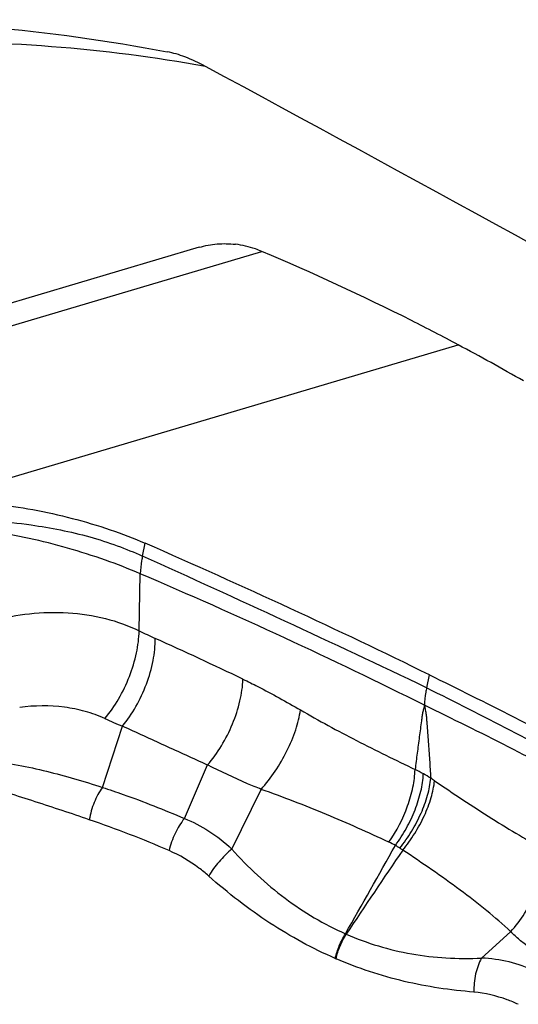
# Model space of a CAD drawing. Units: millimetres. Extents: x 0 to 594, y 0 to 420.
# Drawn here: x 120 to 123, y 131 to 137 of the extents above; entities that cross this region are included whole.
import ezdxf

# ---------------------------------------------------------------- set-up
doc = ezdxf.new("R2010")
doc.units = ezdxf.units.MM
doc.header["$LTSCALE"] = 32.67
doc.layers.add('607087453-000_CL', color=7, linetype='CONTINUOUS')
doc.layers.add('607087807-000_CL', color=7, linetype='CONTINUOUS')

msp = doc.modelspace()

# ---------------------------------------------------------------- linework, layer by layer
at = {"layer": '607087453-000_CL', "color": 7, "linetype": 'CONTINUOUS'}
msp.add_line((121.1469, 135.6504), (117.769, 134.6492), dxfattribs=at)
at = {"layer": '607087453-000_CL', "color": 9, "linetype": 'CONTINUOUS'}
for p, q in [((118.1575, 134.624), (121.5345, 135.6249)), ((119.581, 134.1074), (122.7505, 135.0468)), ((120.7946, 133.7393), (120.8116, 133.8187)), ((120.774, 133.2767), (120.7811, 133.63)), ((122.5553, 132.9244), (122.5724, 133.0041)), ((120.5471, 132.3077), (120.6709, 132.6861)), ((121.0544, 132.1149), (121.1981, 132.4462)), ((121.3479, 131.9262), (121.5297, 132.2954)), ((122.0519, 131.4015), (122.0568, 131.3991)), ((122.8953, 131.2505), (123.0755, 131.4139)), ((121.9894, 131.2491), (121.9938, 131.2472))]:
    msp.add_line(p, q, dxfattribs=at)
at = {"layer": '607087453-000_CL', "color": 7, "linetype": 'CONTINUOUS'}
msp.add_arc((115.522, 121.492), 15.3618, 60.20443, 61.93, dxfattribs=at)
at = {"layer": '607087453-000_CL', "color": 9, "linetype": 'CONTINUOUS'}
for centre, radius, start, end in [((81.4621, 46.4464), 95.745, 64.583593, 65.743904), ((123.1611, 138.2753), 5.5394, 244.47315, 245.61698), ((108.2839, 105.4583), 30.4924, 64.48665, 65.61286), ((121.8573, 135.5672), 3.1158, 245.44555, 247.61965), ((121.804, 131.0612), 1.5178, 61.22356, 63.40565), ((122.0324, 131.4773), 1.0432, 58.2999, 61.2159), ((121.2129, 130.3055), 2.472, 55.75807, 56.41231), ((118.1618, 125.4272), 7.0667, 66.67818, 70.97185), ((72.3706, 159.8659), 57.2578, 330.18973, 330.81921), ((121.9143, 131.0931), 0.9656, 62.40805, 65.06207), ((122.1407, 131.5688), 0.4396, 55.66604, 59.84692), ((164.6086, 103.1302), 51.086, 145.6991, 146.40212), ((121.5697, 130.7325), 1.4522, 54.79538, 55.67267), ((122.8693, 130.4338), 0.8172, 64.06214, 88.17714)]:
    msp.add_arc(centre, radius, start, end, dxfattribs=at)
at = {"layer": '607087453-000_CL', "color": 7, "linetype": 'CONTINUOUS'}
msp.add_ellipse((108.7354, 130.2394), major_axis=(21.5722, -5.0471), ratio=0.323738, start_param=0.952421, end_param=1.05417, dxfattribs=at)
for points, knots in [([(121.1469, 135.6504), (121.1828, 135.661), (121.2576, 135.6749), (121.3335, 135.6733), (121.3712, 135.6688)], [0, 0, 0, 0, 0.496661, 1, 1, 1, 1]), ([(121.5345, 135.6249), (121.5213, 135.6305), (121.4686, 135.6508), (121.4131, 135.6637), (121.3712, 135.6688)], [0, 0, 0, 0, 0.253564, 1, 1, 1, 1]), ([(122.7505, 135.0468), (122.6549, 135.0979), (122.2562, 135.3045), (121.8479, 135.492), (121.5345, 135.6249)], [0, 0, 0, 0, 0.24163, 1, 1, 1, 1]), ([(119.8756, 134.0623), (119.956, 134.0536), (120.1186, 134.0294), (120.3591, 133.9759), (120.5918, 133.9066), (120.7408, 133.8496), (120.8116, 133.8187)], [0, 0, 0, 0, 0.250129, 0.507532, 0.761108, 1, 1, 1, 1]), ([(122.5724, 133.0041), (122.7466, 132.9186), (123.4192, 132.5824), (124.0819, 132.2262), (124.566, 131.9488)], [0, 0, 0, 0, 0.258012, 1, 1, 1, 1])]:
    msp.add_open_spline(points, degree=3, knots=knots, dxfattribs=at)
at = {"layer": '607087453-000_CL', "color": 9, "linetype": 'CONTINUOUS'}
for points, knots in [([(119.8667, 133.957), (119.9466, 133.952), (120.1491, 133.9299), (120.4081, 133.8797), (120.6359, 133.806), (120.7433, 133.7625), (120.7946, 133.7394)], [0, 0, 0, 0, 0.250847, 0.637398, 0.823813, 1, 1, 1, 1]), ([(120.7811, 133.63), (120.7103, 133.6606), (120.5616, 133.7181), (120.2539, 133.8153), (120.0134, 133.8689), (119.8518, 133.8927)], [0, 0, 0, 0, 0.239091, 0.493529, 1, 1, 1, 1]), ([(120.7957, 133.7389), (120.7936, 133.7295), (120.7863, 133.6936), (120.7819, 133.657), (120.7811, 133.6301)], [0, 0, 0, 0, 0.263286, 1, 1, 1, 1]), ([(122.5419, 132.8156), (122.2552, 132.9588), (121.6724, 133.2394), (121.0811, 133.5016), (120.7811, 133.6301)], [0, 0, 0, 0, 0.495389, 1, 1, 1, 1]), ([(119.8693, 133.3428), (119.9436, 133.3607), (120.0978, 133.3884), (120.3331, 133.3957), (120.5636, 133.3612), (120.7076, 133.3087), (120.774, 133.2766)], [0, 0, 0, 0, 0.248178, 0.506746, 0.760668, 1, 1, 1, 1]), ([(120.5625, 132.7332), (120.5942, 132.771), (120.6518, 132.8549), (120.7176, 132.9922), (120.7612, 133.1345), (120.7736, 133.2309), (120.774, 133.2767)], [0, 0, 0, 0, 0.24967, 0.512132, 0.768252, 1, 1, 1, 1]), ([(120.6709, 132.6861), (120.7022, 132.7238), (120.7588, 132.8076), (120.8226, 132.9449), (120.8639, 133.0875), (120.8746, 133.1841), (120.8742, 133.23)], [0, 0, 0, 0, 0.248715, 0.510441, 0.766706, 1, 1, 1, 1]), ([(121.1981, 132.4462), (121.23, 132.4827), (121.2882, 132.564), (121.3556, 132.6977), (121.4015, 132.837), (121.416, 132.9318), (121.4176, 132.9772)], [0, 0, 0, 0, 0.248998, 0.510671, 0.766772, 1, 1, 1, 1]), ([(121.4176, 132.9772), (121.4485, 132.9624), (121.5692, 132.903), (121.687, 132.8378), (121.7737, 132.7871)], [0, 0, 0, 0, 0.254063, 1, 1, 1, 1]), ([(122.5553, 132.9244), (122.5533, 132.915), (122.5463, 132.8791), (122.5424, 132.8426), (122.5419, 132.8157)], [0, 0, 0, 0, 0.263058, 1, 1, 1, 1]), ([(122.5553, 132.9244), (122.7279, 132.8372), (123.0695, 132.6644), (123.4922, 132.4453), (123.8234, 132.2698), (124.0671, 132.1392), (124.3067, 132.0086), (124.465, 131.9214), (124.5437, 131.8784)], [0, 0, 0, 0, 0.258224, 0.511191, 0.635628, 0.758711, 0.88027, 1, 1, 1, 1]), ([(120.5625, 132.7332), (120.523, 132.7511), (120.4409, 132.781), (120.2644, 132.8162), (120.1264, 132.8137), (120.0345, 132.803)], [0, 0, 0, 0, 0.241639, 0.484371, 1, 1, 1, 1]), ([(122.5419, 132.8155), (122.5401, 132.8078), (122.5362, 132.7924), (122.5293, 132.7691), (122.5261, 132.7447), (122.5216, 132.7116), (122.5161, 132.6699), (122.5073, 132.6031), (122.4964, 132.5192), (122.4878, 132.4521), (122.4835, 132.4184)], [0, 0, 0, 0, 0.059545, 0.118774, 0.180504, 0.243136, 0.368607, 0.494355, 0.74666, 1, 1, 1, 1]), ([(124.5349, 131.7571), (124.3775, 131.8502), (124.056, 132.0326), (123.5638, 132.2986), (123.0586, 132.5617), (122.7155, 132.7317), (122.5418, 132.8157)], [0, 0, 0, 0, 0.243074, 0.491117, 0.743608, 1, 1, 1, 1]), ([(122.5419, 132.8155), (122.5433, 132.8059), (122.5465, 132.7866), (122.5521, 132.7581), (122.5544, 132.7296), (122.5573, 132.6921), (122.5609, 132.6454), (122.5664, 132.5707), (122.573, 132.4771), (122.5781, 132.4023), (122.5805, 132.3648)], [0, 0, 0, 0, 0.064521, 0.129603, 0.192294, 0.254351, 0.378505, 0.50271, 0.751263, 1, 1, 1, 1]), ([(121.5297, 132.2954), (121.5613, 132.3306), (121.6201, 132.4072), (121.6921, 132.5313), (121.7456, 132.6587), (121.7678, 132.7455), (121.7737, 132.7871)], [0, 0, 0, 0, 0.255565, 0.519256, 0.772964, 1, 1, 1, 1]), ([(121.7737, 132.7871), (121.8874, 132.7206), (122.1225, 132.5943), (122.3617, 132.4764), (122.4835, 132.4184)], [0, 0, 0, 0, 0.494209, 1, 1, 1, 1]), ([(121.198, 132.4461), (121.1541, 132.4661), (121.0664, 132.5063), (120.9345, 132.5663), (120.8026, 132.626), (120.7147, 132.6661), (120.6708, 132.686)], [0, 0, 0, 0, 0.249906, 0.499989, 0.750277, 1, 1, 1, 1]), ([(119.8461, 132.4735), (119.906, 132.4666), (120.025, 132.4476), (120.2599, 132.3958), (120.4331, 132.3453), (120.5471, 132.3077)], [0, 0, 0, 0, 0.250832, 0.500798, 1, 1, 1, 1]), ([(121.5297, 132.2954), (121.5017, 132.3067), (121.3896, 132.3535), (121.2798, 132.4056), (121.1981, 132.4462)], [0, 0, 0, 0, 0.249075, 1, 1, 1, 1]), ([(122.3214, 131.9687), (122.3694, 132.0378), (122.4271, 132.1501), (122.4721, 132.305), (122.4823, 132.3818), (122.4835, 132.4184)], [0, 0, 0, 0, 0.522038, 0.772398, 1, 1, 1, 1]), ([(122.3615, 131.9489), (122.3868, 131.9826), (122.4322, 132.0538), (122.4851, 132.1664), (122.5213, 132.2794), (122.5332, 132.3553), (122.5346, 132.3916)], [0, 0, 0, 0, 0.262363, 0.524218, 0.773773, 1, 1, 1, 1]), ([(122.3887, 131.9318), (122.4154, 131.9646), (122.464, 132.0338), (122.522, 132.1439), (122.5628, 132.2545), (122.5777, 132.3292), (122.5805, 132.3648)], [0, 0, 0, 0, 0.264677, 0.527354, 0.776136, 1, 1, 1, 1]), ([(120.4658, 132.1077), (120.3546, 132.146), (120.1321, 132.2192), (119.9087, 132.2895), (119.7982, 132.3267)], [0, 0, 0, 0, 0.50211, 1, 1, 1, 1]), ([(120.5471, 132.3077), (120.5262, 132.279), (120.4919, 132.2143), (120.4717, 132.1442), (120.4658, 132.1077)], [0, 0, 0, 0, 0.490355, 1, 1, 1, 1]), ([(120.5472, 132.3077), (120.59, 132.2938), (120.6968, 132.2578), (120.8662, 132.1939), (120.9919, 132.1422), (121.0545, 132.1149)], [0, 0, 0, 0, 0.249045, 0.622849, 1, 1, 1, 1]), ([(122.4069, 131.9192), (122.434, 131.9517), (122.4832, 132.0205), (122.5424, 132.1298), (122.5846, 132.2395), (122.6006, 132.3136), (122.604, 132.3491)], [0, 0, 0, 0, 0.26524, 0.528205, 0.77685, 1, 1, 1, 1]), ([(122.6039, 132.3491), (122.7209, 132.2694), (122.8945, 132.1542), (123.1225, 132.0139), (123.2324, 131.9518), (123.2854, 131.9248)], [0, 0, 0, 0, 0.528644, 0.778014, 1, 1, 1, 1]), ([(122.3214, 131.9687), (122.1936, 132.0282), (121.9324, 132.1437), (121.6663, 132.2478), (121.5297, 132.2954)], [0, 0, 0, 0, 0.493618, 1, 1, 1, 1]), ([(121.0544, 132.1149), (121.0316, 132.0867), (120.993, 132.023), (120.9678, 131.953), (120.9595, 131.9165)], [0, 0, 0, 0, 0.492435, 1, 1, 1, 1]), ([(121.0544, 132.1149), (121.1073, 132.0941), (121.212, 132.0403), (121.3043, 131.9675), (121.3479, 131.9262)], [0, 0, 0, 0, 0.485997, 1, 1, 1, 1]), ([(121.2051, 131.7591), (121.1856, 131.7763), (121.11, 131.8379), (121.0251, 131.8882), (120.9595, 131.9165)], [0, 0, 0, 0, 0.267234, 1, 1, 1, 1]), ([(121.3479, 131.9262), (121.3195, 131.9023), (121.2676, 131.8498), (121.2237, 131.7904), (121.2051, 131.7591)], [0, 0, 0, 0, 0.50476, 1, 1, 1, 1]), ([(121.3479, 131.9262), (121.3983, 131.8696), (121.5033, 131.7619), (121.7296, 131.573), (121.9198, 131.4601), (122.0518, 131.4014)], [0, 0, 0, 0, 0.257136, 0.509632, 1, 1, 1, 1]), ([(123.0756, 131.414), (123.0288, 131.4602), (122.9255, 131.5483), (122.7612, 131.6744), (122.587, 131.7987), (122.4676, 131.8794), (122.407, 131.9193)], [0, 0, 0, 0, 0.235074, 0.484682, 0.740631, 1, 1, 1, 1]), ([(123.0755, 131.4139), (123.1077, 131.4487), (123.1663, 131.5261), (123.2327, 131.6547), (123.2752, 131.7893), (123.2858, 131.881), (123.2854, 131.9248)], [0, 0, 0, 0, 0.252732, 0.513186, 0.766731, 1, 1, 1, 1]), ([(121.9894, 131.2491), (121.8486, 131.3097), (121.5724, 131.4605), (121.3248, 131.6535), (121.2051, 131.7591)], [0, 0, 0, 0, 0.489843, 1, 1, 1, 1]), ([(121.9892, 131.2492), (121.9953, 131.2759), (122.0125, 131.3284), (122.0373, 131.3779), (122.0518, 131.4014)], [0, 0, 0, 0, 0.497569, 1, 1, 1, 1]), ([(121.9938, 131.2472), (122, 131.2738), (122.0173, 131.3264), (122.0423, 131.3757), (122.0569, 131.3992)], [0, 0, 0, 0, 0.49743, 1, 1, 1, 1]), ([(122.0569, 131.3992), (122.1865, 131.3429), (122.3924, 131.2807), (122.6769, 131.2482), (122.8219, 131.2479), (122.8953, 131.2505)], [0, 0, 0, 0, 0.494074, 0.743154, 1, 1, 1, 1]), ([(123.3163, 131.224), (123.294, 131.239), (123.2506, 131.269), (123.1887, 131.3161), (123.1304, 131.364), (123.0932, 131.397), (123.0755, 131.4139)], [0, 0, 0, 0, 0.262678, 0.515226, 0.760082, 1, 1, 1, 1]), ([(122.8477, 131.0403), (122.7752, 131.0467), (122.6302, 131.063), (122.3411, 131.1178), (122.1296, 131.1879), (121.9938, 131.2472)], [0, 0, 0, 0, 0.247545, 0.495994, 1, 1, 1, 1]), ([(122.8953, 131.2505), (122.8781, 131.2203), (122.8537, 131.1508), (122.8467, 131.078), (122.8477, 131.0403)], [0, 0, 0, 0, 0.480098, 1, 1, 1, 1]), ([(123.1229, 130.965), (123.1, 130.9754), (123.0118, 131.0116), (122.9176, 131.0341), (122.8477, 131.0403)], [0, 0, 0, 0, 0.2641, 1, 1, 1, 1])]:
    msp.add_open_spline(points, degree=3, knots=knots, dxfattribs=at)
at = {"layer": '607087807-000_CL', "color": 7, "linetype": 'CONTINUOUS'}
msp.add_ellipse((236.0661, 50.4165), major_axis=(133.4352, -93.4686), ratio=0.062662, start_param=2.540024, end_param=2.65016, dxfattribs=at)
for points, knots in [([(111.6519, 135.1008), (112.4186, 135.501), (113.5906, 136.0264), (115.193, 136.5432), (116.3723, 136.8247), (117.5423, 137.0022), (118.6988, 137.0725), (119.8363, 137.0327), (120.5823, 136.9304), (120.9487, 136.8603)], [0, 0, 0, 0, 0.26924, 0.398201, 0.523736, 0.64623, 0.766119, 0.883877, 1, 1, 1, 1]), ([(121.1857, 136.7694), (121.1444, 136.7917), (121.0676, 136.8282), (120.986, 136.8531), (120.9487, 136.8603)], [0, 0, 0, 0, 0.55255, 1, 1, 1, 1])]:
    msp.add_open_spline(points, degree=3, knots=knots, dxfattribs=at)
at = {"layer": '607087807-000_CL', "color": 9, "linetype": 'CONTINUOUS'}
msp.add_open_spline([(121.1857, 136.7694), (120.8699, 136.8264), (120.2238, 136.9085), (119.2336, 136.9359), (118.215, 136.869), (117.1718, 136.7082), (116.1073, 136.4541), (114.637, 135.9835), (113.555, 135.5051), (112.8427, 135.1399)], degree=3, knots=[0, 0, 0, 0, 0.1113, 0.225459, 0.343135, 0.464888, 0.591169, 0.722323, 1, 1, 1, 1], dxfattribs=at)

doc.saveas('drawing.dxf')
